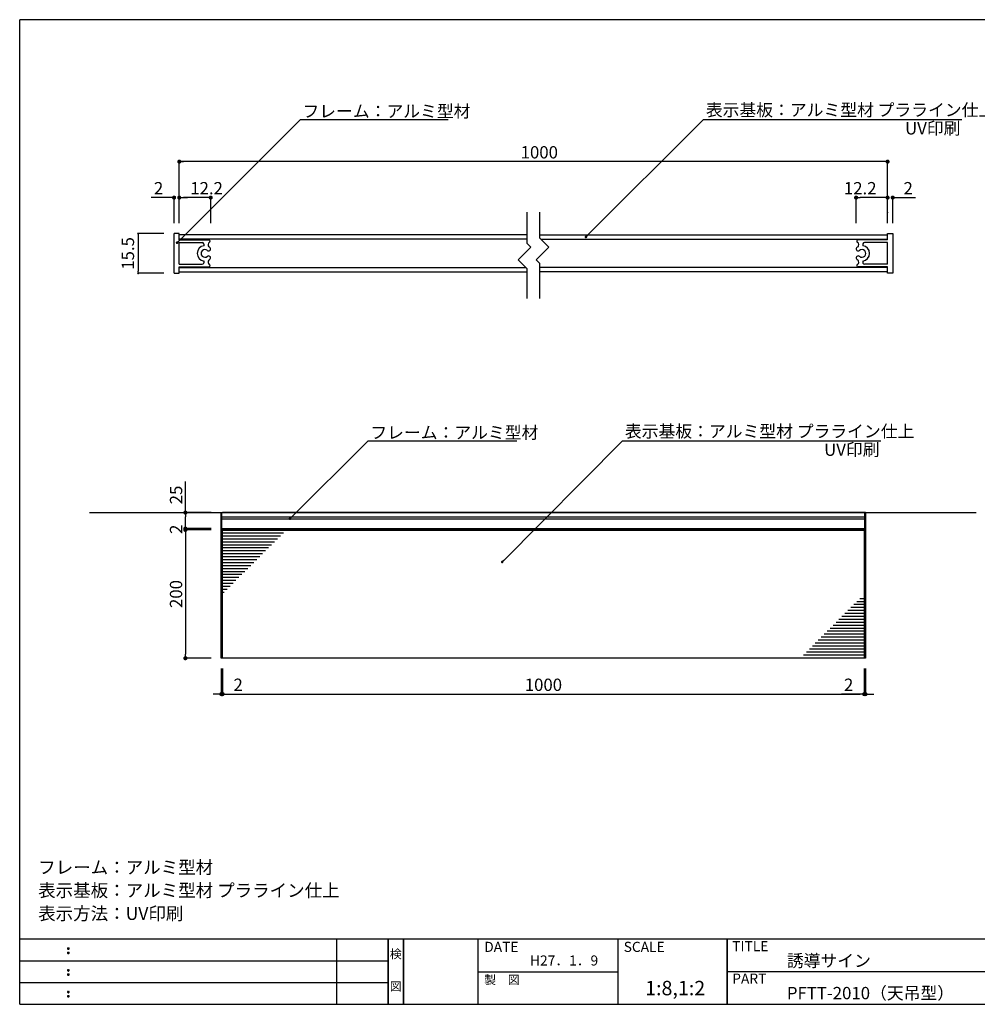
# Model space of a CAD drawing. Extents: x 290 to 570, y 1 to 193.
# Drawn here: x 290 to 477, y 1 to 193 of the extents above; entities that cross this region are included whole.
import ezdxf
from ezdxf.enums import TextEntityAlignment as Align

# ---------------------------------------------------------------- set-up
doc = ezdxf.new("R2010")
doc.units = 0
doc.header["$MEASUREMENT"] = 0
doc.layers.get('0').update_dxf_attribs({"linetype": 'CONTINUOUS'})
doc.layers.get('DEFPOINTS').update_dxf_attribs({"linetype": 'CONTINUOUS'})
for name, color, linetype in [('DIM', 2, 'CONTINUOUS'), ('MC1', 7, 'CONTINUOUS'), ('壁', 6, 'CONTINUOUS'), ('寸法', 2, 'CONTINUOUS'), ('本体１', 7, 'CONTINUOUS'), ('本体２', 11, 'CONTINUOUS'), ('枠ライン', 1, 'CONTINUOUS'), ('枠文字', 4, 'CONTINUOUS'), ('枠横ライン', 9, 'CONTINUOUS'), ('注釈', 2, 'CONTINUOUS')]:
    doc.layers.add(name, color=color, linetype=linetype)
doc.styles.add('EXTFONT', font='txt', dxfattribs={"height": 3, "bigfont": 'extfont'})
doc.styles.get("Standard").update_dxf_attribs({"font": 'txt.shx', "bigfont": 'extfont.shx'})
doc.styles.add('角ゴ', font='txt.shx', dxfattribs={"bigfont": 'extfont.shx'})
doc.dimstyles.new('KITEI-1$7', dxfattribs={"dimtxt": 2.4, "dimasz": 0.5, "dimexe": 0, "dimexo": 1, "dimgap": 0.7, "dimtad": 2, "dimdec": 0, "dimrnd": 1, "dimzin": 0, "dimdsep": 46, "dimtxsty": 'EXTFONT', "dimblk1": 'DOT', "dimblk2": 'DOT', "dimsah": 1, "dimcen": 0.09, "dimclrd": 2, "dimclre": 2, "dimclrt": 2, "dimadec": 0, "dimazin": 0, "dimtfac": 1, "dimtdec": 4, "dimtofl": 0, "dimtmove": 0, "dimatfit": 3, "dimldrblk": 'DOT', "dimfxl": 1, "dimtolj": 1, "dimtzin": 0, "dimarcsym": 0})
doc.dimstyles.new('STANDARD$0', dxfattribs={"dimtxt": 2.4, "dimasz": 0.4, "dimexe": 0, "dimexo": 2, "dimtad": 3, "dimdec": 0, "dimzin": 0, "dimdsep": 46, "dimtxsty": 'STANDARD', "dimblk1": 'DOT', "dimblk2": 'DOT', "dimsah": 1, "dimcen": 2.5, "dimclrd": 2, "dimclre": 2, "dimclrt": 2, "dimadec": 0, "dimazin": 0, "dimtfac": 1, "dimtdec": 4, "dimtofl": 0, "dimtmove": 0, "dimatfit": 3, "dimldrblk": 'DOT', "dimfxl": 1, "dimtolj": 1, "dimtzin": 0, "dimarcsym": 0})

# ---------------------------------------------------------------- blocks, each defined once
blk = doc.blocks.new('_DOT')
at = {"color": 0, "linetype": 'ByBlock'}
blk.add_line((-0.5, 0), (-1, 0), dxfattribs=at)
at = {"color": 0, "linetype": 'ByBlock', "const_width": 0.5}
blk.add_lwpolyline([(-0.25, 0, 1), (0.25, 0, 1)], format="xyb", close=True, dxfattribs=at)
blk = doc.blocks.new('*D35')
at = {"layer": 'DEFPOINTS', "color": 0, "linetype": 'ByBlock'}
for p in [(320.2, 151.61), (313.2, 143.86), (320.2, 143.86)]:
    blk.add_point(p, dxfattribs=at)
at = {"layer": 'DIM', "color": 2, "linetype": 'ByBlock', "lineweight": -2}
for p, q in [((318.2, 151.61), (313.2, 151.61)), ((313.2, 151.21), (313.2, 144.26)), ((318.2, 143.86), (313.2, 143.86))]:
    blk.add_line(p, q, dxfattribs=at)
at = {"layer": 'DIM', "color": 2, "linetype": 'ByBlock', "lineweight": -2, "xscale": 0.4, "yscale": 0.4, "zscale": 0.4}
for p, rotation in [((313.2, 151.61), 90), ((313.2, 143.86), 270)]:
    blk.add_blockref('_DOT', p, dxfattribs=dict(at, rotation=rotation))
at = {"layer": 'DIM', "color": 2, "linetype": 'ByBlock', "insert": (311.2, 147.74), "char_height": 2.4, "attachment_point": 5, "rotation": 90, "style": '角ゴ'}
blk.add_mtext('\\A1;15.5', dxfattribs=at)
blk = doc.blocks.new('*D36')
at = {"color": 2}
for p, q in [((319.4, 158.61), (315.75, 158.61)), ((320.2, 153.61), (320.2, 158.61)), ((321.2, 153.61), (321.2, 158.61)), ((322, 158.61), (322.8, 158.61))]:
    blk.add_line(p, q, dxfattribs=at)
at = {"layer": 'DEFPOINTS', "color": 0}
for p in [(321.2, 158.61), (320.2, 151.61), (321.2, 151.61)]:
    blk.add_point(p, dxfattribs=at)
at = {"color": 2, "xscale": 0.8, "yscale": 0.8, "zscale": 0.8}
blk.add_blockref('_DOT', (320.2, 158.61), dxfattribs=at)
at = {"color": 2, "xscale": 0.8, "yscale": 0.8, "zscale": 0.8, "rotation": 180}
blk.add_blockref('_DOT', (321.2, 158.61), dxfattribs=at)
at = {"color": 2, "insert": (317.18, 160.44), "char_height": 2.4, "attachment_point": 5, "style": '角ゴ'}
blk.add_mtext('\\A1;2', dxfattribs=at)
blk = doc.blocks.new('*D37')
at = {"layer": 'DEFPOINTS', "color": 0, "linetype": 'ByBlock'}
for p in [(321.2, 158.61), (321.2, 151.61), (327.33, 151.61)]:
    blk.add_point(p, dxfattribs=at)
at = {"layer": 'DIM', "color": 2, "linetype": 'ByBlock'}
for p, q in [((321.2, 153.61), (321.2, 158.61)), ((326.53, 158.61), (322, 158.61)), ((327.33, 153.61), (327.33, 158.61))]:
    blk.add_line(p, q, dxfattribs=at)
at = {"layer": 'DIM', "color": 2, "linetype": 'ByBlock', "xscale": 0.8, "yscale": 0.8, "zscale": 0.8, "rotation": 180}
blk.add_blockref('_DOT', (321.2, 158.61), dxfattribs=at)
at = {"layer": 'DIM', "color": 2, "linetype": 'ByBlock', "xscale": 0.8, "yscale": 0.8, "zscale": 0.8}
blk.add_blockref('_DOT', (327.33, 158.61), dxfattribs=at)
at = {"layer": 'DIM', "color": 2, "linetype": 'ByBlock', "insert": (326.53, 160.44), "char_height": 2.4, "attachment_point": 5, "style": '角ゴ'}
blk.add_mtext('\\A1;12.2', dxfattribs=at)
blk = doc.blocks.new('*D38')
at = {"layer": 'DEFPOINTS', "color": 0, "linetype": 'ByBlock'}
for p in [(453.07, 158.61), (453.07, 151.61), (459.2, 151.61)]:
    blk.add_point(p, dxfattribs=at)
at = {"layer": 'DIM', "color": 2, "linetype": 'ByBlock'}
for p, q in [((453.07, 153.61), (453.07, 158.61)), ((458.4, 158.61), (453.87, 158.61)), ((459.2, 153.61), (459.2, 158.61))]:
    blk.add_line(p, q, dxfattribs=at)
at = {"layer": 'DIM', "color": 2, "linetype": 'ByBlock', "xscale": 0.8, "yscale": 0.8, "zscale": 0.8, "rotation": 180}
blk.add_blockref('_DOT', (453.07, 158.61), dxfattribs=at)
at = {"layer": 'DIM', "color": 2, "linetype": 'ByBlock', "xscale": 0.8, "yscale": 0.8, "zscale": 0.8}
blk.add_blockref('_DOT', (459.2, 158.61), dxfattribs=at)
at = {"layer": 'DIM', "color": 2, "linetype": 'ByBlock', "insert": (453.87, 160.44), "char_height": 2.4, "attachment_point": 5, "style": '角ゴ'}
blk.add_mtext('\\A1;12.2', dxfattribs=at)
blk = doc.blocks.new('*D39')
at = {"layer": 'DEFPOINTS', "color": 0, "linetype": 'ByBlock'}
for p in [(460.2, 158.61), (459.2, 151.61), (460.2, 151.61)]:
    blk.add_point(p, dxfattribs=at)
at = {"layer": 'DIM', "color": 2, "linetype": 'ByBlock'}
for p, q in [((458.4, 158.61), (457.6, 158.61)), ((459.2, 153.61), (459.2, 158.61)), ((460.2, 153.61), (460.2, 158.61)), ((461, 158.61), (464.65, 158.61))]:
    blk.add_line(p, q, dxfattribs=at)
at = {"layer": 'DIM', "color": 2, "linetype": 'ByBlock', "xscale": 0.8, "yscale": 0.8, "zscale": 0.8}
blk.add_blockref('_DOT', (459.2, 158.61), dxfattribs=at)
at = {"layer": 'DIM', "color": 2, "linetype": 'ByBlock', "xscale": 0.8, "yscale": 0.8, "zscale": 0.8, "rotation": 180}
blk.add_blockref('_DOT', (460.2, 158.61), dxfattribs=at)
at = {"layer": 'DIM', "color": 2, "linetype": 'ByBlock', "insert": (463.22, 160.44), "char_height": 2.4, "attachment_point": 5, "style": '角ゴ'}
blk.add_mtext('\\A1;2', dxfattribs=at)
blk = doc.blocks.new('*D47')
at = {"color": 2}
for p, q in [((329.65, 66.88), (329.65, 61.88)), ((454.65, 66.88), (454.65, 61.88)), ((330.45, 61.88), (453.85, 61.88))]:
    blk.add_line(p, q, dxfattribs=at)
at = {"layer": 'DEFPOINTS', "color": 0}
for p in [(329.65, 68.88), (454.65, 68.88), (454.65, 61.88)]:
    blk.add_point(p, dxfattribs=at)
at = {"color": 2, "xscale": 0.8, "yscale": 0.8, "zscale": 0.8, "rotation": 180}
blk.add_blockref('_DOT', (329.65, 61.88), dxfattribs=at)
at = {"color": 2, "xscale": 0.8, "yscale": 0.8, "zscale": 0.8}
blk.add_blockref('_DOT', (454.65, 61.88), dxfattribs=at)
at = {"color": 2, "insert": (392.15, 63.7), "char_height": 2.4, "attachment_point": 5, "style": '角ゴ'}
blk.add_mtext('\\A1;1000', dxfattribs=at)
blk = doc.blocks.new('*D48')
at = {"color": 2}
for p, q in [((327.4, 93.88), (322.4, 93.88)), ((322.4, 93.08), (322.4, 69.68)), ((327.4, 68.88), (322.4, 68.88))]:
    blk.add_line(p, q, dxfattribs=at)
at = {"layer": 'DEFPOINTS', "color": 0}
for p in [(329.4, 93.88), (322.4, 68.88), (329.4, 68.88)]:
    blk.add_point(p, dxfattribs=at)
at = {"color": 2, "xscale": 0.8, "yscale": 0.8, "zscale": 0.8}
for p, rotation in [((322.4, 93.88), 90), ((322.4, 68.88), 270)]:
    blk.add_blockref('_DOT', p, dxfattribs=dict(at, rotation=rotation))
at = {"color": 2, "insert": (320.58, 81.38), "char_height": 2.4, "attachment_point": 5, "rotation": 90, "style": '角ゴ'}
blk.add_mtext('\\A1;200', dxfattribs=at)
blk = doc.blocks.new('*D49')
at = {"color": 2}
for p, q in [((322.4, 97.25), (322.4, 103.3)), ((327.4, 97.25), (322.4, 97.25)), ((322.4, 94.93), (322.4, 96.45)), ((327.4, 94.13), (322.4, 94.13))]:
    blk.add_line(p, q, dxfattribs=at)
at = {"layer": 'DEFPOINTS', "color": 0}
for p in [(329.4, 97.25), (322.4, 94.13), (329.4, 94.13)]:
    blk.add_point(p, dxfattribs=at)
at = {"color": 2, "xscale": 0.8, "yscale": 0.8, "zscale": 0.8}
for p, rotation in [((322.4, 97.25), 90), ((322.4, 94.13), 270)]:
    blk.add_blockref('_DOT', p, dxfattribs=dict(at, rotation=rotation))
at = {"color": 2, "insert": (320.58, 100.68), "char_height": 2.4, "attachment_point": 5, "rotation": 90, "style": '角ゴ'}
blk.add_mtext('\\A1;25', dxfattribs=at)
blk = doc.blocks.new('*D50')
at = {"color": 2}
for p, q in [((322.4, 94.93), (322.4, 95.73)), ((327.4, 94.13), (322.4, 94.13)), ((327.4, 93.88), (322.4, 93.88)), ((322.4, 93.08), (322.4, 92.28))]:
    blk.add_line(p, q, dxfattribs=at)
at = {"layer": 'DEFPOINTS', "color": 0}
for p in [(329.4, 94.13), (322.4, 93.88), (329.4, 93.88)]:
    blk.add_point(p, dxfattribs=at)
at = {"color": 2, "xscale": 0.8, "yscale": 0.8, "zscale": 0.8}
for p, rotation in [((322.4, 94.13), 270), ((322.4, 93.88), 90)]:
    blk.add_blockref('_DOT', p, dxfattribs=dict(at, rotation=rotation))
at = {"color": 2, "insert": (320.58, 94), "char_height": 2.4, "attachment_point": 5, "rotation": 90, "style": '角ゴ'}
blk.add_mtext('\\A1;2', dxfattribs=at)
blk = doc.blocks.new('*D51')
at = {"layer": 'DEFPOINTS', "color": 0, "linetype": 'ByBlock'}
for p in [(454.65, 68.88), (454.9, 68.88), (454.9, 61.88)]:
    blk.add_point(p, dxfattribs=at)
at = {"layer": 'DIM', "color": 2, "linetype": 'ByBlock'}
for p, q in [((454.65, 66.88), (454.65, 61.88)), ((454.9, 66.88), (454.9, 61.88)), ((453.85, 61.88), (450.2, 61.88)), ((455.7, 61.88), (456.5, 61.88))]:
    blk.add_line(p, q, dxfattribs=at)
at = {"layer": 'DIM', "color": 2, "linetype": 'ByBlock', "xscale": 0.8, "yscale": 0.8, "zscale": 0.8}
blk.add_blockref('_DOT', (454.65, 61.88), dxfattribs=at)
at = {"layer": 'DIM', "color": 2, "linetype": 'ByBlock', "xscale": 0.8, "yscale": 0.8, "zscale": 0.8, "rotation": 180}
blk.add_blockref('_DOT', (454.9, 61.88), dxfattribs=at)
at = {"layer": 'DIM', "color": 2, "linetype": 'ByBlock', "insert": (451.62, 63.7), "char_height": 2.4, "attachment_point": 5, "style": '角ゴ'}
blk.add_mtext('\\A1;2', dxfattribs=at)
blk = doc.blocks.new('*D52')
at = {"layer": 'DEFPOINTS', "color": 0, "linetype": 'ByBlock'}
for p in [(329.4, 68.88), (329.65, 68.88), (329.65, 61.88)]:
    blk.add_point(p, dxfattribs=at)
at = {"layer": 'DIM', "color": 2, "linetype": 'ByBlock'}
for p, q in [((329.4, 66.88), (329.4, 61.88)), ((329.65, 66.88), (329.65, 61.88)), ((328.6, 61.88), (327.8, 61.88)), ((330.45, 61.88), (334.1, 61.88))]:
    blk.add_line(p, q, dxfattribs=at)
at = {"layer": 'DIM', "color": 2, "linetype": 'ByBlock', "xscale": 0.8, "yscale": 0.8, "zscale": 0.8}
blk.add_blockref('_DOT', (329.4, 61.88), dxfattribs=at)
at = {"layer": 'DIM', "color": 2, "linetype": 'ByBlock', "xscale": 0.8, "yscale": 0.8, "zscale": 0.8, "rotation": 180}
blk.add_blockref('_DOT', (329.65, 61.88), dxfattribs=at)
at = {"layer": 'DIM', "color": 2, "linetype": 'ByBlock', "insert": (332.68, 63.7), "char_height": 2.4, "attachment_point": 5, "style": '角ゴ'}
blk.add_mtext('\\A1;2', dxfattribs=at)

msp = doc.modelspace()

# ---------------------------------------------------------------- linework, layer by layer
at = {"color": 2}
for p, q in [((344.795, 173.852), (373.619, 173.852)), ((358.02, 111.25), (386.956, 111.25))]:
    msp.add_line(p, q, dxfattribs=at)
for p, q in [((460.199, 151.613), (460.199, 143.863)), ((329.4, 68.875), (329.4, 97.25)), ((454.899, 97.25), (454.899, 68.875)), ((329.4, 94.125), (454.899, 94.125)), ((329.4, 93.875), (454.899, 93.875)), ((329.65, 68.875), (329.65, 93.875)), ((454.649, 93.875), (454.649, 68.875)), ((454.899, 68.875), (329.4, 68.875))]:
    msp.add_line(p, q)
at = {"layer": 'DIM', "color": 2, "linetype": 'ByBlock'}
for p, q in [((459.399, 165.613), (321.002, 165.613)), ((321.202, 153.613), (321.202, 165.613)), ((459.199, 153.613), (459.199, 165.613))]:
    msp.add_line(p, q, dxfattribs=at)
at = {"layer": 'DIM'}
for p, q in [((388.955, 149.691), (388.955, 155.767)), ((391.455, 150.727), (391.455, 155.767)), ((389.67, 148.977), (388.955, 149.691)), ((393.205, 148.977), (391.455, 150.727)), ((389.67, 148.977), (387.205, 146.512)), ((393.205, 148.977), (390.741, 146.512)), ((388.955, 144.762), (387.205, 146.512)), ((391.455, 145.798), (390.741, 146.512)), ((391.455, 138.982), (391.455, 145.798)), ((388.955, 138.982), (388.955, 144.762)), ((454.899, 96.336), (329.4, 96.336)), ((454.899, 95.961), (329.4, 95.961))]:
    msp.add_line(p, q, dxfattribs=at)
at = {"layer": 'DIM', "color": 0}
for p, q in [((329.525, 94.125), (329.525, 97.25)), ((454.899, 97.25), (329.65, 97.25)), ((454.774, 94.125), (454.774, 97.25)), ((329.4, 94.125), (454.649, 94.125))]:
    msp.add_line(p, q, dxfattribs=at)
at = {"layer": 'DIM'}
msp.add_point((459.199, 155.716), dxfattribs=at)
msp.add_point((459.199, 155.716), dxfattribs=at)
at = {"layer": 'MC1'}
for p, q in [((320.202, 143.863), (320.202, 151.613)), ((321.202, 151.613), (320.202, 151.613)), ((321.202, 150.363), (321.202, 151.613)), ((459.199, 151.613), (460.199, 151.613)), ((459.199, 150.363), (459.199, 151.613)), ((321.202, 150.363), (326.952, 150.363)), ((321.202, 145.613), (321.202, 149.863)), ((321.202, 149.863), (325.683, 149.863)), ((459.199, 150.363), (453.449, 150.363)), ((459.199, 149.863), (454.717, 149.863)), ((459.199, 145.613), (459.199, 149.863)), ((321.202, 145.613), (325.683, 145.613)), ((321.202, 145.113), (326.952, 145.113)), ((321.202, 143.863), (321.202, 145.113)), ((459.199, 145.113), (453.449, 145.113)), ((459.199, 145.613), (454.717, 145.613)), ((459.199, 143.863), (459.199, 145.113)), ((320.202, 143.863), (321.202, 143.863)), ((460.199, 143.863), (459.199, 143.863))]:
    msp.add_line(p, q, dxfattribs=at)
for centre, radius, start, end in [((325.546, 149.377), 0.505, 342.78489, 74.21299), ((327.394, 149.417), 0.581, 126.11753, 221.07609), ((326.952, 150.113), 0.25, 291.45247, 90.00341), ((453.449, 150.113), 0.25, 89.99659, 248.54753), ((453.007, 149.417), 0.581, 318.92391, 53.88247), ((454.855, 149.377), 0.505, 105.78701, 197.21511), ((326.202, 147.738), 1.5, 96.65316, 263.34684), ((326.202, 147.738), 0.75, 49.00404, 310.99596), ((326.929, 148.603), 0.381, 227.19151, 34.00261), ((326.202, 147.738), 1.5, 45.97143, 60), ((453.472, 148.603), 0.381, 145.99739, 312.80849), ((454.199, 147.738), 1.5, 120, 134.02857), ((454.199, 147.738), 0.75, 229.00404, 130.99596), ((454.199, 147.738), 1.5, 276.65316, 83.34684), ((325.546, 146.099), 0.505, 285.78701, 17.21511), ((326.929, 146.872), 0.381, 325.99739, 132.80849), ((327.394, 146.059), 0.581, 138.92391, 233.88247), ((326.202, 147.738), 1.5, 300, 314.02857), ((453.472, 146.872), 0.381, 47.19151, 214.00261), ((454.199, 147.738), 1.5, 225.97143, 240), ((453.007, 146.059), 0.581, 306.11753, 41.07609), ((454.855, 146.099), 0.505, 162.78489, 254.21299), ((326.952, 145.363), 0.25, 269.99659, 68.54753), ((453.449, 145.363), 0.25, 111.45247, 270.00341)]:
    msp.add_arc(centre, radius, start, end, dxfattribs=at)
at = {"layer": '壁', "linetype": 'ByBlock'}
msp.add_lwpolyline([(303.708, 97.25), (476.434, 97.25)], dxfattribs=at)
at = {"layer": '寸法'}
for p, q in [((423.331, 173.852), (473.647, 173.852)), ((407.569, 111.25), (457.885, 111.25))]:
    msp.add_line(p, q, dxfattribs=at)
at = {"layer": '本体１', "color": 7}
for p, q in [((329.65, 93.825), (454.649, 93.825)), ((329.65, 93.298), (341.486, 93.298)), ((329.65, 92.722), (340.909, 92.722)), ((329.65, 92.145), (340.332, 92.145)), ((329.65, 91.568), (339.755, 91.568)), ((329.65, 90.991), (339.178, 90.991)), ((329.65, 90.414), (338.601, 90.414)), ((329.65, 89.837), (338.025, 89.837)), ((329.65, 89.26), (337.448, 89.26)), ((329.65, 88.683), (336.871, 88.683)), ((329.65, 88.106), (336.294, 88.106)), ((329.65, 87.529), (335.717, 87.529)), ((329.65, 86.952), (335.14, 86.952)), ((329.65, 86.375), (334.563, 86.375)), ((329.65, 85.799), (333.986, 85.799)), ((329.65, 85.222), (333.409, 85.222)), ((329.65, 84.645), (332.832, 84.645)), ((329.65, 84.068), (332.255, 84.068)), ((329.65, 83.491), (331.678, 83.491)), ((329.65, 82.914), (331.102, 82.914)), ((329.65, 82.337), (330.525, 82.337)), ((329.65, 81.76), (329.948, 81.76)), ((454.649, 78.732), (452.044, 78.732)), ((454.649, 79.309), (452.621, 79.309)), ((454.649, 79.886), (453.198, 79.886)), ((454.649, 80.463), (453.775, 80.463)), ((454.649, 77.001), (450.313, 77.001)), ((454.649, 77.578), (450.89, 77.578)), ((454.649, 78.155), (451.467, 78.155)), ((454.649, 75.27), (448.582, 75.27)), ((454.649, 75.847), (449.159, 75.847)), ((454.649, 76.424), (449.736, 76.424)), ((454.649, 72.963), (446.275, 72.963)), ((454.649, 73.54), (446.851, 73.54)), ((454.649, 74.116), (447.428, 74.116)), ((454.649, 74.693), (448.005, 74.693)), ((454.649, 71.232), (444.544, 71.232)), ((454.649, 71.809), (445.121, 71.809)), ((454.649, 72.386), (445.698, 72.386)), ((454.649, 69.501), (442.813, 69.501)), ((454.649, 70.078), (443.39, 70.078)), ((454.649, 70.655), (443.967, 70.655)), ((329.65, 68.925), (454.649, 68.925))]:
    msp.add_line(p, q, dxfattribs=at)
at = {"layer": '本体１', "ltscale": 0.3}
msp.add_line((454.649, 68.875), (329.65, 68.875), dxfattribs=at)
at = {"layer": '本体２'}
for p, q in [((388.955, 151.338), (321.202, 151.338)), ((388.955, 150.488), (321.202, 150.488)), ((391.455, 151.338), (459.199, 151.338)), ((391.694, 150.488), (459.199, 150.488)), ((321.202, 144.988), (388.73, 144.988)), ((321.202, 144.138), (388.955, 144.138)), ((459.199, 144.988), (391.455, 144.988)), ((459.199, 144.138), (391.455, 144.138))]:
    msp.add_line(p, q, dxfattribs=at)
at = {"layer": '枠ライン'}
for p, q in [((351.879, 1.453), (351.879, 14.134)), ((361.879, 14.134), (361.879, 1.453)), ((361.879, 1.453), (361.879, 14.134)), ((361.879, 14.134), (361.879, 1.453)), ((361.879, 1.453), (361.879, 14.134)), ((361.879, 12.704), (361.879, 14.134)), ((364.879, 14.134), (364.879, 1.453)), ((364.879, 1.453), (364.879, 14.134)), ((379.38, 14.134), (379.38, 1.453)), ((406.639, 14.134), (406.639, 1.453)), ((427.938, 1.453), (427.938, 14.134)), ((427.938, 14.134), (427.938, 1.453)), ((427.938, 8.953), (427.938, 14.134)), ((290.116, 9.907), (361.879, 9.907)), ((379.38, 7.794), (406.639, 7.794)), ((484.622, 7.794), (427.938, 7.794)), ((290.116, 5.68), (361.879, 5.68))]:
    msp.add_line(p, q, dxfattribs=at)
at = {"layer": '枠文字'}
for p, q in [((299.477, 12.422), (299.589, 12.469)), ((299.477, 11.59), (299.589, 11.637)), ((299.589, 12.469), (299.699, 12.422)), ((299.589, 11.637), (299.699, 11.59)), ((299.477, 8.195), (299.589, 8.242)), ((299.589, 8.242), (299.699, 8.195)), ((299.477, 7.363), (299.589, 7.41)), ((299.589, 7.41), (299.699, 7.363)), ((299.477, 3.968), (299.589, 4.014)), ((299.589, 4.014), (299.699, 3.968)), ((299.477, 3.136), (299.589, 3.182)), ((299.589, 3.182), (299.699, 3.136))]:
    msp.add_line(p, q, dxfattribs=at)
for centre, radius, start, end in [((299.582, 12.316), 0.15, 134.654, 181.435), ((299.589, 12.309), 0.157, 179.029, 224.269), ((299.582, 11.484), 0.149, 134.592, 181.372), ((299.586, 12.312), 0.157, 225.791, 271.031), ((299.592, 12.306), 0.151, 268.848, 315.188), ((299.598, 12.314), 0.148, 359.011, 46.889), ((299.592, 12.31), 0.153, 314.087, 0.648), ((299.599, 11.483), 0.147, 358.965, 47.063), ((299.583, 11.477), 0.151, 178.785, 225.126), ((299.587, 11.477), 0.154, 224.225, 270.785), ((299.592, 11.47), 0.146, 268.889, 316.987), ((299.599, 11.477), 0.147, 313.002, 1.099), ((299.582, 8.089), 0.15, 134.654, 181.435), ((299.589, 8.082), 0.157, 179.029, 224.269), ((299.586, 8.085), 0.157, 225.791, 271.031), ((299.592, 8.079), 0.151, 268.848, 315.188), ((299.598, 8.087), 0.148, 359.011, 46.889), ((299.592, 8.083), 0.153, 314.087, 0.648), ((299.582, 7.257), 0.149, 134.592, 181.372), ((299.583, 7.25), 0.151, 178.785, 225.126), ((299.587, 7.25), 0.154, 224.225, 270.785), ((299.592, 7.243), 0.146, 268.889, 316.987), ((299.599, 7.256), 0.147, 358.965, 47.063), ((299.599, 7.25), 0.147, 313.002, 1.099), ((299.582, 3.861), 0.15, 134.654, 181.435), ((299.589, 3.855), 0.157, 179.029, 224.269), ((299.598, 3.86), 0.148, 359.011, 46.889), ((299.592, 3.856), 0.153, 314.087, 0.648), ((299.582, 3.029), 0.149, 134.592, 181.372), ((299.583, 3.022), 0.151, 178.785, 225.126), ((299.586, 3.858), 0.157, 225.791, 271.031), ((299.587, 3.023), 0.154, 224.225, 270.785), ((299.592, 3.851), 0.151, 268.848, 315.188), ((299.592, 3.015), 0.146, 268.889, 316.987), ((299.599, 3.028), 0.147, 358.965, 47.063), ((299.599, 3.023), 0.147, 313.002, 1.099)]:
    msp.add_arc(centre, radius, start, end, dxfattribs=at)
at = {"layer": '枠横ライン'}
for p, q in [((570.34, 193.27), (290.116, 193.27)), ((290.116, 1.453), (290.116, 193.27)), ((570.34, 14.134), (290.116, 14.135)), ((290.116, 1.453), (570.34, 1.452))]:
    msp.add_line(p, q, dxfattribs=at)

# ---------------------------------------------------------------- block references
at = {"layer": 'DIM', "color": 2, "linetype": 'ByBlock', "xscale": 0.8, "yscale": 0.8, "zscale": 0.8, "rotation": 180}
msp.add_blockref('_DOT', (321.202, 165.613), dxfattribs=at)
at = {"layer": 'DIM', "color": 2, "linetype": 'ByBlock', "xscale": 0.8, "yscale": 0.8, "zscale": 0.8}
msp.add_blockref('_DOT', (459.199, 165.613), dxfattribs=at)

# ---------------------------------------------------------------- texts
at = {"layer": 'DIM', "color": 2, "linetype": 'Continuous', "style": '角ゴ'}
msp.add_text('1000', height=2.4, dxfattribs=at).set_placement((387.714, 166.238))
at = {"layer": 'MC1', "color": 2, "linetype": 'Continuous', "style": '角ゴ'}
for p in [(345.202, 174.244), (358.427, 111.642)]:
    msp.add_text('フレーム：アルミ型材', height=2.4, dxfattribs=at).set_placement(p)
at = {"layer": 'MC1', "color": 2, "linetype": 'Continuous'}
for p in [(462.603, 170.908), (446.841, 108.305)]:
    msp.add_text('UV印刷', height=2.4, dxfattribs=at).set_placement(p)
at = {"layer": '寸法', "color": 2, "linetype": 'Continuous', "style": '角ゴ'}
for p in [(423.787, 174.484), (408.025, 111.882)]:
    msp.add_text('表示基板：アルミ型材 プラライン仕上', height=2.4, dxfattribs=at).set_placement(p)
at = {"layer": '枠文字'}
for s, height, p in [('DATE', 1.9679, (380.62, 11.657)), ('SCALE', 1.9679, (407.789, 11.657)), ('TITLE', 1.9679, (428.939, 11.797)), ('H27．1．9', 1.9679, (389.535, 9.004)), ('誘導サイン', 2.4, (439.583, 8.745)), ('製\u3000図', 1.6867, (380.62, 5.395)), ('1:8,1:2', 2.808, (411.969, 3.212)), ('PART ', 1.9679, (428.939, 5.479)), ('PFTT-2010（天吊型）', 2.4, (439.583, 2.44))]:
    msp.add_text(s, height=height, dxfattribs=at).set_placement(p)
for s, p in [('検', (363.379, 10.414)), ('図', (363.379, 4.089))]:
    msp.add_text(s, height=1.687, dxfattribs=at).set_placement(p, align=Align.CENTER)
at = {"layer": '注釈', "style": '角ゴ'}
for s, p in [('フレーム：アルミ型材 ', (293.712, 26.881)), ('表示基板：アルミ型材 プラライン仕上', (293.712, 22.393)), ('表示方法：UV印刷', (293.712, 17.893))]:
    msp.add_text(s, height=2.5, dxfattribs=at).set_placement(p)

# ---------------------------------------------------------------- dimensions: what is measured, and where the dimension line sits
dim = msp.add_linear_dim(base=(321.202, 158.613), p1=(320.202, 151.613), p2=(321.202, 151.613), dimstyle='STANDARD$0', override={"dimasz": 0.8, "dimdec": 1, "dimlfac": 2, "dimzin": 8, "dimtxsty": '角ゴ', "dimblk": 'DOT', "dimtdec": 1, "dimlwd": -1, "dimlwe": -1})
dim.commit()
dim.dimension.update_dxf_attribs({"geometry": '*D36', "text_midpoint": (317.177, 158.613), "dimtype": 160})
at = {"color": 2}
for base, p1, p2, picture, middle in [((322.4, 94.125), (329.4, 97.25), (329.4, 94.125), '*D49', (322.4, 100.675)), ((322.4, 93.875), (329.4, 94.125), (329.4, 93.875), '*D50', (322.4, 94))]:
    dim = msp.add_linear_dim(base=base, p1=p1, p2=p2, angle=90, dimstyle='STANDARD$0', override={"dimasz": 0.8, "dimdec": 1, "dimlfac": 8, "dimzin": 8, "dimtxsty": '角ゴ', "dimblk": 'DOT', "dimtdec": 1, "dimlwd": -1, "dimlwe": -1}, dxfattribs=at)
    dim.commit()
    dim.dimension.update_dxf_attribs({"geometry": picture, "text_midpoint": middle, "dimtype": 160})
dim = msp.add_linear_dim(base=(322.4, 68.875), p1=(329.4, 93.875), p2=(329.4, 68.875), angle=90, dimstyle='STANDARD$0', override={"dimasz": 0.8, "dimdec": 1, "dimlfac": 8, "dimzin": 8, "dimtxsty": '角ゴ', "dimblk": 'DOT', "dimtdec": 1, "dimlwd": -1, "dimlwe": -1}, dxfattribs=at)
dim.commit()
dim.dimension.update_dxf_attribs({"geometry": '*D48', "text_midpoint": (320.575, 81.375)})
dim = msp.add_linear_dim(base=(454.649, 61.875), p1=(329.65, 68.875), p2=(454.649, 68.875), dimstyle='STANDARD$0', override={"dimasz": 0.8, "dimdec": 1, "dimlfac": 8, "dimzin": 8, "dimtxsty": '角ゴ', "dimblk": 'DOT', "dimtdec": 1, "dimlwd": -1, "dimlwe": -1}, dxfattribs=at)
dim.commit()
dim.dimension.update_dxf_attribs({"geometry": '*D47', "text_midpoint": (392.15, 63.7)})
at = {"layer": 'DIM', "linetype": 'ByBlock'}
for base, p1, p2, override, picture, middle in [((321.202, 158.613), (327.326, 151.613), (321.202, 151.613), {"dimasz": 0.8, "dimdec": 1, "dimlfac": 2, "dimzin": 8, "dimtxsty": '角ゴ', "dimblk": 'DOT', "dimtdec": 1, "dimlwd": -1, "dimlwe": -1}, '*D37', (326.526, 158.613)), ((453.074, 158.6129), (459.1987, 151.6129), (453.074, 151.6129), {"dimasz": 0.8, "dimdec": 1, "dimlfac": 2, "dimzin": 8, "dimtxsty": '角ゴ', "dimblk": 'DOT', "dimtdec": 1, "dimlwd": -1, "dimlwe": -1}, '*D38', (453.874, 158.6129)), ((454.899, 61.875), (454.649, 68.875), (454.899, 68.875), {"dimasz": 0.8, "dimdec": 1, "dimlfac": 8, "dimzin": 8, "dimtxsty": '角ゴ', "dimblk": 'DOT', "dimtdec": 1, "dimlwd": -1, "dimlwe": -1}, '*D51', (451.624, 61.875))]:
    dim = msp.add_linear_dim(base=base, p1=p1, p2=p2, dimstyle='STANDARD$0', override=override, dxfattribs=at)
    dim.commit()
    dim.dimension.update_dxf_attribs({"geometry": picture, "text_midpoint": middle, "dimtype": 160})
for base, p1, p2, override, picture, middle in [((460.199, 158.613), (459.199, 151.613), (460.199, 151.613), {"dimasz": 0.8, "dimdec": 1, "dimlfac": 2, "dimzin": 8, "dimtxsty": '角ゴ', "dimblk": 'DOT', "dimtdec": 1, "dimlwd": -1, "dimlwe": -1}, '*D39', (463.224, 160.438)), ((329.65, 61.875), (329.4, 68.875), (329.65, 68.875), {"dimasz": 0.8, "dimdec": 1, "dimlfac": 8, "dimzin": 8, "dimtxsty": '角ゴ', "dimblk": 'DOT', "dimtdec": 1, "dimlwd": -1, "dimlwe": -1}, '*D52', (332.675, 63.7))]:
    dim = msp.add_linear_dim(base=base, p1=p1, p2=p2, dimstyle='STANDARD$0', override=override, dxfattribs=at)
    dim.commit()
    dim.dimension.update_dxf_attribs({"geometry": picture, "text_midpoint": middle})
dim = msp.add_linear_dim(base=(313.202, 143.863), p1=(320.202, 151.613), p2=(320.202, 143.863), angle=270, text='15.5', dimstyle='STANDARD$0', override={"dimgap": 0.8, "dimdec": 1, "dimzin": 8, "dimtxsty": '角ゴ', "dimcen": 0, "dimtdec": 1, "dimtofl": 1}, dxfattribs=at)
dim.commit()
dim.dimension.update_dxf_attribs({"geometry": '*D35', "text_midpoint": (313.202, 147.738), "dimtype": 160})

# ---------------------------------------------------------------- leaders
at = {"layer": 'MC1', "color": 2, "linetype": 'Continuous', "annotation_type": 0, "has_hookline": 1, "hookline_direction": 0}
for points in [[(320.78, 149.824), (344.795, 173.852), (345.295, 173.852)], [(400.431, 150.937), (423.331, 173.852), (423.831, 173.852)], [(342.775, 96.062), (358.02, 111.25), (358.52, 111.25)], [(384.112, 87.618), (407.569, 111.25), (408.069, 111.25)]]:
    msp.add_leader(points, dimstyle='KITEI-1$7', dxfattribs=at)

doc.saveas('drawing.dxf')
